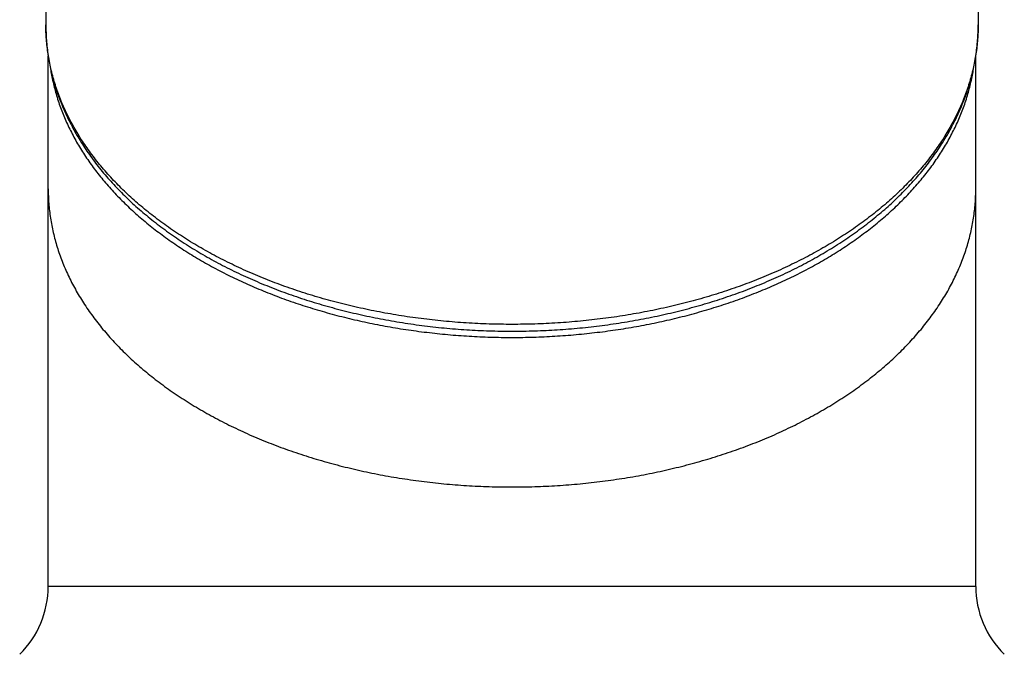
# Model space of a CAD drawing. Units: inches. Extents: x 0 to 11, y 0 to 8.5.
# Drawn here: x 7.9 to 8.2, y 3.8 to 4 of the extents above; entities that cross this region are included whole.
import ezdxf

# ---------------------------------------------------------------- set-up
doc = ezdxf.new("R2010")
doc.units = ezdxf.units.IN
doc.header["$LTSCALE"] = 0.605
doc.header["$MEASUREMENT"] = 0
doc.layers.get('0').update_dxf_attribs({"linetype": 'CONTINUOUS'})

msp = doc.modelspace()

# ---------------------------------------------------------------- linework, layer by layer
at = {"color": 7, "linetype": 'CONTINUOUS'}
for p, q in [((7.9047, 4.03582), (7.9047, 4.01092)), ((8.1497, 4.03582), (8.1497, 4.01092)), ((7.90532, 3.86334), (7.90532, 4.00276)), ((8.14907, 3.86334), (8.14907, 4.00276)), ((8.14907, 3.86334), (7.90532, 3.86334))]:
    msp.add_line(p, q, dxfattribs=at)
for centre, start, end in [((7.88032, 3.86334), 314.427, 360), ((8.17407, 3.86334), 180, 225.573)]:
    msp.add_arc(centre, 0.025, start, end, dxfattribs=at)
for points, knots in [([(7.9047, 4.01092), (7.9047, 4.00957), (7.9048, 4.00687), (7.90526, 4.00282), (7.90603, 3.9988), (7.90709, 3.99482), (7.90846, 3.99089), (7.91011, 3.98702), (7.91205, 3.98322), (7.91427, 3.9795), (7.91676, 3.97586), (7.91904, 3.97292), (7.92099, 3.97063), (7.92304, 3.96834), (7.92577, 3.96556), (7.92926, 3.96235), (7.93299, 3.95926), (7.93693, 3.9563), (7.94109, 3.95347), (7.94544, 3.95079), (7.94999, 3.94825), (7.95472, 3.94586), (7.95962, 3.94363), (7.96468, 3.94156), (7.96989, 3.93965), (7.97523, 3.93791), (7.98069, 3.93635), (7.98626, 3.93496), (7.99193, 3.93375), (7.99768, 3.93272), (8.0035, 3.93187), (8.00937, 3.93121), (8.01529, 3.93074), (8.02124, 3.93046), (8.0272, 3.93036), (8.03316, 3.93046), (8.03911, 3.93074), (8.04502, 3.93121), (8.0509, 3.93187), (8.05672, 3.93272), (8.06247, 3.93375), (8.06814, 3.93496), (8.07371, 3.93635), (8.07917, 3.93791), (8.08451, 3.93965), (8.08972, 3.94156), (8.09477, 3.94363), (8.09967, 3.94586), (8.1044, 3.94825), (8.10895, 3.95079), (8.11331, 3.95347), (8.11747, 3.9563), (8.12141, 3.95926), (8.12514, 3.96235), (8.12863, 3.96556), (8.13135, 3.96834), (8.13341, 3.97063), (8.13536, 3.97292), (8.13764, 3.97586), (8.14013, 3.9795), (8.14235, 3.98322), (8.14429, 3.98702), (8.14594, 3.99089), (8.1473, 3.99482), (8.14837, 3.9988), (8.14914, 4.00282), (8.1496, 4.00687), (8.1497, 4.00957), (8.1497, 4.01092)], [0, 0, 0, 0, 0.012566, 0.025163, 0.037826, 0.050583, 0.063466, 0.076502, 0.089718, 0.103138, 0.116784, 0.130675, 0.137717, 0.144826, 0.159249, 0.173955, 0.188949, 0.204235, 0.219813, 0.235681, 0.251834, 0.268263, 0.28496, 0.301911, 0.319102, 0.336518, 0.35414, 0.371948, 0.389924, 0.408044, 0.426287, 0.444628, 0.463044, 0.481509, 0.5, 0.518491, 0.536956, 0.555372, 0.573713, 0.591956, 0.610076, 0.628052, 0.64586, 0.663482, 0.680898, 0.698089, 0.71504, 0.731737, 0.748166, 0.764319, 0.780187, 0.795765, 0.811051, 0.826045, 0.840751, 0.855174, 0.862283, 0.869325, 0.883216, 0.896862, 0.910282, 0.923498, 0.936534, 0.949417, 0.962174, 0.974837, 0.987434, 1, 1, 1, 1]), ([(8.1497, 4.01092), (8.1497, 4.00963), (8.1496, 4.00705), (8.14916, 4.00319), (8.14842, 3.99935), (8.14739, 3.99553), (8.14606, 3.99175), (8.14446, 3.98802), (8.14257, 3.98435), (8.1404, 3.98074), (8.13795, 3.97721), (8.13571, 3.97434), (8.13379, 3.9721), (8.13176, 3.96986), (8.12906, 3.96712), (8.12559, 3.96396), (8.12189, 3.96092), (8.11796, 3.95799), (8.11381, 3.95519), (8.10945, 3.95253), (8.1049, 3.95001), (8.10016, 3.94763), (8.09524, 3.94541), (8.09016, 3.94334), (8.08493, 3.94144), (8.07956, 3.9397), (8.07407, 3.93814), (8.06846, 3.93675), (8.06275, 3.93554), (8.05696, 3.93451), (8.05109, 3.93366), (8.04517, 3.933), (8.0392, 3.93253), (8.03321, 3.93224), (8.0272, 3.93215), (8.02119, 3.93224), (8.0152, 3.93253), (8.00923, 3.933), (8.00331, 3.93366), (7.99744, 3.93451), (7.99165, 3.93554), (7.98594, 3.93675), (7.98033, 3.93814), (7.97484, 3.9397), (7.96947, 3.94144), (7.96423, 3.94334), (7.95916, 3.94541), (7.95424, 3.94763), (7.9495, 3.95001), (7.94494, 3.95253), (7.94059, 3.95519), (7.93644, 3.95799), (7.93251, 3.96092), (7.92881, 3.96396), (7.92534, 3.96712), (7.92264, 3.96986), (7.92061, 3.9721), (7.91869, 3.97434), (7.91644, 3.97721), (7.914, 3.98074), (7.91183, 3.98435), (7.90994, 3.98802), (7.90833, 3.99175), (7.90701, 3.99553), (7.90598, 3.99935), (7.90524, 4.00319), (7.9048, 4.00705), (7.9047, 4.00963), (7.9047, 4.01092)], [0, 0, 0, 0, 0.012089, 0.02422, 0.036432, 0.048764, 0.061254, 0.073934, 0.086834, 0.099983, 0.113403, 0.127112, 0.134082, 0.141129, 0.15546, 0.170116, 0.1851, 0.200414, 0.216055, 0.232018, 0.248295, 0.264875, 0.281747, 0.298896, 0.316304, 0.333953, 0.351824, 0.369895, 0.388144, 0.406547, 0.42508, 0.443717, 0.462434, 0.481204, 0.5, 0.518796, 0.537566, 0.556283, 0.57492, 0.593453, 0.611856, 0.630105, 0.648176, 0.666047, 0.683696, 0.701104, 0.718253, 0.735125, 0.751705, 0.767982, 0.783945, 0.799586, 0.8149, 0.829884, 0.84454, 0.858871, 0.865918, 0.872888, 0.886597, 0.900017, 0.913166, 0.926066, 0.938746, 0.951236, 0.963568, 0.97578, 0.987911, 1, 1, 1, 1]), ([(7.90584, 3.9999), (7.90601, 3.9987), (7.90644, 3.99629), (7.90735, 3.99271), (7.90852, 3.98916), (7.90993, 3.98565), (7.9116, 3.98219), (7.91351, 3.97878), (7.91567, 3.97543), (7.91807, 3.97215), (7.9207, 3.96895), (7.92355, 3.96583), (7.92663, 3.96279), (7.92992, 3.95985), (7.93342, 3.95702), (7.93711, 3.95429), (7.94101, 3.95167), (7.94508, 3.94917), (7.94933, 3.94679), (7.95374, 3.94455), (7.95831, 3.94243), (7.96303, 3.94046), (7.96789, 3.93862), (7.97287, 3.93694), (7.97797, 3.9354), (7.98317, 3.93401), (7.98847, 3.93279), (7.99384, 3.93171), (7.99929, 3.93081), (8.0048, 3.93006), (8.01036, 3.92948), (8.01595, 3.92906), (8.02157, 3.92881), (8.0272, 3.92872), (8.03283, 3.92881), (8.03845, 3.92906), (8.04404, 3.92948), (8.0496, 3.93006), (8.0551, 3.93081), (8.06055, 3.93171), (8.06593, 3.93279), (8.07123, 3.93401), (8.07643, 3.9354), (8.08153, 3.93694), (8.08651, 3.93862), (8.09137, 3.94046), (8.09608, 3.94243), (8.10066, 3.94455), (8.10507, 3.94679), (8.10932, 3.94917), (8.11339, 3.95167), (8.11728, 3.95429), (8.12098, 3.95702), (8.12448, 3.95985), (8.12777, 3.96279), (8.13085, 3.96583), (8.1337, 3.96895), (8.13633, 3.97215), (8.13873, 3.97543), (8.14088, 3.97878), (8.1428, 3.98219), (8.14447, 3.98565), (8.14588, 3.98916), (8.14705, 3.99271), (8.14795, 3.99629), (8.14839, 3.9987), (8.14856, 3.9999)], [0, 0, 0, 0, 0.012028, 0.024162, 0.036433, 0.048872, 0.061506, 0.074361, 0.087457, 0.100813, 0.114445, 0.128364, 0.14258, 0.157098, 0.171921, 0.18705, 0.202483, 0.218215, 0.234239, 0.250546, 0.267126, 0.283966, 0.301052, 0.318368, 0.335898, 0.353623, 0.371525, 0.389582, 0.407775, 0.426082, 0.444481, 0.462949, 0.481463, 0.5, 0.518537, 0.537052, 0.555519, 0.573918, 0.592225, 0.610418, 0.628476, 0.646377, 0.664102, 0.681632, 0.698948, 0.716034, 0.732874, 0.749454, 0.765761, 0.781785, 0.797517, 0.81295, 0.828079, 0.842902, 0.85742, 0.871636, 0.885555, 0.899187, 0.912543, 0.925639, 0.938494, 0.951128, 0.963567, 0.975838, 0.987972, 1, 1, 1, 1]), ([(7.90532, 3.9678), (7.90532, 3.96651), (7.90542, 3.96394), (7.90586, 3.9601), (7.9066, 3.95628), (7.90763, 3.95248), (7.90894, 3.94872), (7.91054, 3.94501), (7.91242, 3.94136), (7.91458, 3.93777), (7.91701, 3.93425), (7.91924, 3.9314), (7.92115, 3.92917), (7.92317, 3.92694), (7.92586, 3.92422), (7.92931, 3.92108), (7.93299, 3.91804), (7.9369, 3.91513), (7.94103, 3.91235), (7.94536, 3.9097), (7.94989, 3.90719), (7.95461, 3.90483), (7.9595, 3.90261), (7.96456, 3.90056), (7.96976, 3.89867), (7.9751, 3.89694), (7.98057, 3.89538), (7.98615, 3.894), (7.99183, 3.89279), (7.99759, 3.89177), (8.00343, 3.89093), (8.00932, 3.89027), (8.01526, 3.8898), (8.02122, 3.88952), (8.0272, 3.88942), (8.03318, 3.88952), (8.03914, 3.8898), (8.04508, 3.89027), (8.05097, 3.89093), (8.0568, 3.89177), (8.06257, 3.89279), (8.06825, 3.894), (8.07383, 3.89538), (8.07929, 3.89694), (8.08464, 3.89867), (8.08984, 3.90056), (8.0949, 3.90261), (8.09979, 3.90483), (8.1045, 3.90719), (8.10903, 3.9097), (8.11337, 3.91235), (8.1175, 3.91513), (8.12141, 3.91804), (8.12509, 3.92108), (8.12854, 3.92422), (8.13122, 3.92694), (8.13324, 3.92917), (8.13516, 3.9314), (8.13739, 3.93425), (8.13982, 3.93777), (8.14198, 3.94136), (8.14386, 3.94501), (8.14546, 3.94872), (8.14677, 3.95248), (8.1478, 3.95628), (8.14853, 3.9601), (8.14898, 3.96394), (8.14907, 3.96651), (8.14907, 3.9678)], [0, 0, 0, 0, 0.012089, 0.02422, 0.036432, 0.048764, 0.061254, 0.073934, 0.086834, 0.099983, 0.113403, 0.127112, 0.134082, 0.141129, 0.15546, 0.170116, 0.1851, 0.200414, 0.216055, 0.232018, 0.248295, 0.264875, 0.281747, 0.298896, 0.316304, 0.333953, 0.351824, 0.369895, 0.388144, 0.406547, 0.42508, 0.443717, 0.462434, 0.481204, 0.5, 0.518796, 0.537566, 0.556283, 0.57492, 0.593453, 0.611856, 0.630105, 0.648176, 0.666047, 0.683696, 0.701104, 0.718253, 0.735125, 0.751705, 0.767982, 0.783945, 0.799586, 0.8149, 0.829884, 0.84454, 0.858871, 0.865918, 0.872888, 0.886597, 0.900017, 0.913166, 0.926066, 0.938746, 0.951236, 0.963568, 0.97578, 0.987911, 1, 1, 1, 1])]:
    msp.add_open_spline(points, degree=3, knots=knots, dxfattribs=at)

doc.saveas('drawing.dxf')
